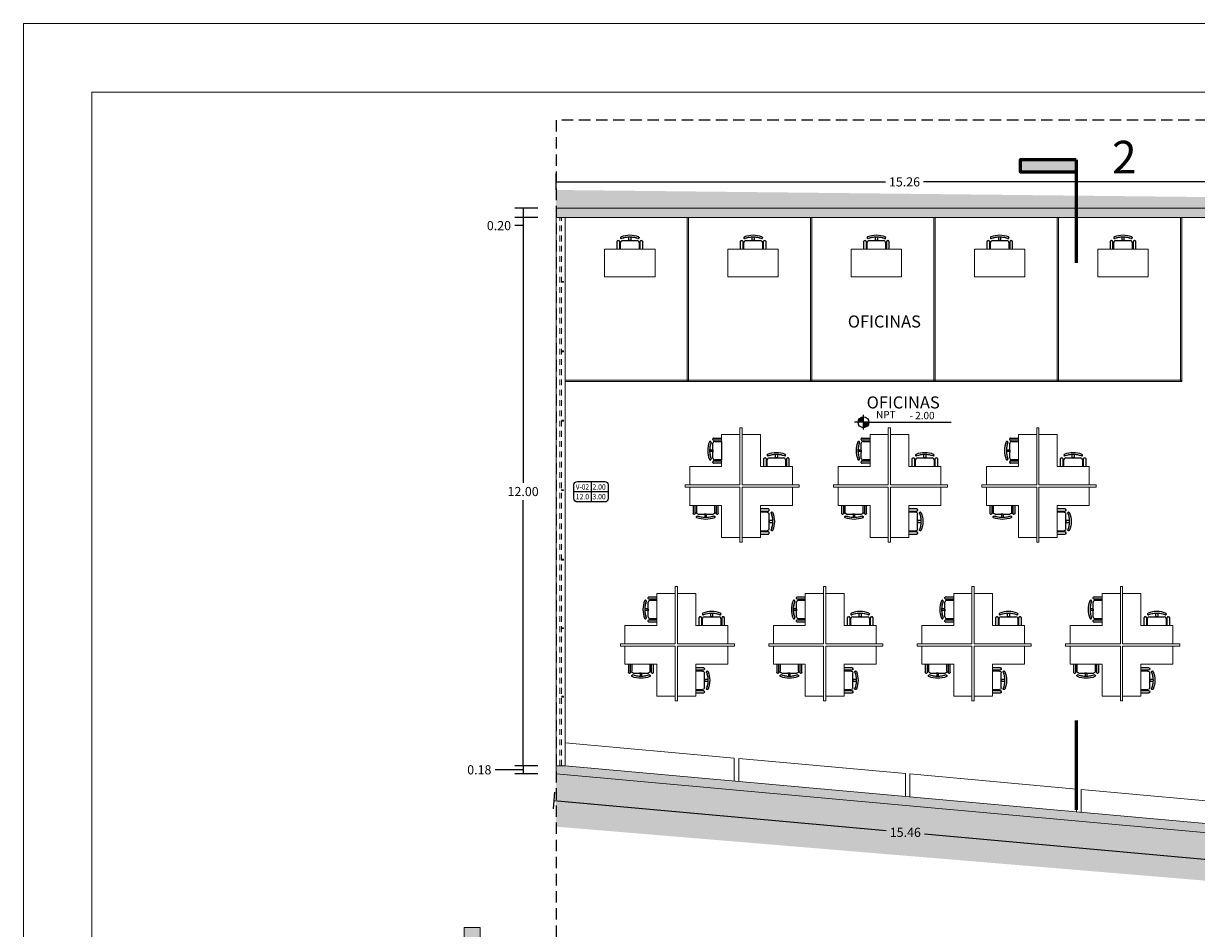
# Model space of a CAD drawing. Units: metres. Extents: x -208 to 291, y -277 to 60.
# Drawn here: x -41 to -15, y 38 to 58 of the extents above; entities that cross this region are included whole.
import ezdxf
from ezdxf.enums import TextEntityAlignment as Align

# ---------------------------------------------------------------- set-up
doc = ezdxf.new("R2010")
doc.units = ezdxf.units.M
doc.header["$LTSCALE"] = 0.5
doc.header["$MEASUREMENT"] = 0
doc.linetypes.add('HIDDENX2', pattern=[0.75, 0.5, -0.25])
doc.layers.add('0SGRENZE', color=7, linetype='Continuous')
doc.styles.add('Detalles', font='romans.shx')
doc.styles.get("Standard").update_dxf_attribs({"font": 'arial.ttf'})
doc.dimstyles.new('pokemon', dxfattribs={"dimtxt": 0.2, "dimasz": 0.18, "dimexe": 0.18, "dimexo": 0.4, "dimgap": 0.09, "dimtad": 0, "dimtih": 1, "dimtoh": 1, "dimzin": 0, "dimdsep": 46, "dimtxsty": 'Standard', "dimblk": 'NONE', "dimcen": 0.09, "dimadec": 0, "dimazin": 0, "dimtfac": 1, "dimtofl": 0, "dimtmove": 0, "dimatfit": 3, "dimldrblk": 'NONE', "dimfxl": 0, "dimtolj": 1, "dimtzin": 0, "dimarcsym": 0})

# ---------------------------------------------------------------- blocks, each defined once
blk = doc.blocks.new('NPT PLANTA')
h = blk.add_hatch(color=256)
h.paths.add_polyline_path([(0, 0), (0, -0.06, 0.414214), (0.06, 0)])
h.paths.add_polyline_path([(0, 0), (0, 0.06, 0.414214), (-0.06, 0)])
for p, q in [((0.06, 0), (-0.1, 0)), ((0, -0.08), (0, 0.08)), ((0.06, 0), (0.96, 0))]:
    blk.add_line(p, q)
blk.add_circle((0, 0), 0.06)
at = {"insert": (0.138, 0.123), "char_height": 0.09, "width": 0.22352, "attachment_point": 1, "style": 'Detalles'}
blk.add_mtext('{\\H0.8889x;NPT} ', dxfattribs=at)
at = {"style": 'Detalles'}
blk.add_attdef('NIVEL', (0.504, 0.033), '', height=0.08, dxfattribs=at)
blk = doc.blocks.new('kashgdf')
at = {"color": 251, "linetype": 'Continuous', "lineweight": 9, "ltscale": 0.5}
blk.add_line((25, -23.7), (-25, -23.7), dxfattribs=at)
at = {"layer": '0SGRENZE', "color": 251}
for p, q in [((-32, 0), (-30, 0)), ((-32, 0), (-30, 0)), ((-25, 7.7), (-25, 6.9)), ((-25, 7.7), (-25, 6.9)), ((-20, 0), (-2.5, 0)), ((-20, 0), (20, 0)), ((-2.5, 0), (-4, 0)), ((1, 0), (-4, 0)), ((-2.5, 0), (-2.5, 9)), ((-2.5, 0), (-2.5, 9)), ((2.5, 9), (2.5, 0)), ((2.5, 9), (2.5, 0)), ((2.5, 0), (20, 0)), ((25, 7.7), (25, 6.9)), ((25, 7.7), (25, 6.9)), ((30, 0), (32, 0)), ((30, 0), (32, 0)), ((-34, -23.7), (-34, -2)), ((-34, -23.7), (-34, -2)), ((-28, -2), (-28, -23.7)), ((-28, -2), (-28, -23.7)), ((-25, -23.7), (-25, -5)), ((-25, -23.7), (-25, -5)), ((25, -5), (25, -23.7)), ((25, -5), (25, -23.7)), ((28, -23.7), (28, -2)), ((28, -23.7), (28, -2)), ((34, -2), (34, -23.7)), ((34, -2), (34, -23.7))]:
    blk.add_line(p, q, dxfattribs=at)
for centre, radius, start, end in [((-32, -2), 2, 90, 180), ((-32, -2), 2, 90, 180), ((-30, -2), 2, 0, 90), ((-30, -2), 2, 0, 90), ((-23, 7.7), 2, 111.4125, 180), ((-23, 7.7), 2, 111.4125, 180), ((-23, 6.9), 2, 180, 290.0771), ((-23, 6.9), 2, 180, 290.0771), ((-20, -5), 5, 90, 180), ((-20, -5), 5, 90, 180), ((0, -51), 65, 68.5875, 111.4125), ((0, -51), 65, 68.5875, 111.4125), ((0, -56), 65, 92.2042, 110.0771), ((0, -56), 65, 69.9229, 110.0771), ((0, -56), 65, 69.9229, 87.7958), ((20, -5), 5, 0, 90), ((20, -5), 5, 0, 90), ((23, 6.9), 2, 249.9229, 0), ((23, 6.9), 2, 249.9229, 0), ((23, 7.7), 2, 0, 68.5875), ((23, 7.7), 2, 0, 68.5875), ((30, -2), 2, 90, 180), ((30, -2), 2, 90, 180), ((32, -2), 2, 0, 90), ((32, -2), 2, 0, 90)]:
    blk.add_arc(centre, radius, start, end, dxfattribs=at)
blk = doc.blocks.new('*D213')
at = {"color": 0, "linetype": 'Continuous', "lineweight": -2, "ltscale": 0.5}
for p, q in [((-29.201, 54.66), (-29.201, 55.017)), ((-13.941, 54.66), (-13.941, 55.017)), ((-29.201, 54.837), (-21.989, 54.837)), ((-13.941, 54.837), (-21.153, 54.837))]:
    blk.add_line(p, q, dxfattribs=at)
at = {"layer": 'Defpoints', "color": 0, "linetype": 'Continuous', "lineweight": 9, "ltscale": 0.5}
for p in [(-13.941, 54.837), (-29.201, 54.26), (-13.941, 54.26)]:
    blk.add_point(p, dxfattribs=at)
at = {"color": 0, "linetype": 'Continuous', "lineweight": 9, "ltscale": 0.5, "insert": (-21.571, 54.837), "char_height": 0.2, "attachment_point": 5}
blk.add_mtext('\\A1;15.26', dxfattribs=at)
blk = doc.blocks.new('_None')
blk = doc.blocks.new('*D214')
at = {"color": 0, "linetype": 'Continuous', "lineweight": -2, "ltscale": 0.5}
for p, q in [((-29.237, 41.479), (-29.269, 41.116)), ((-29.253, 41.295), (-21.971, 40.638)), ((-13.853, 39.905), (-21.135, 40.562)), ((-13.837, 40.089), (-13.869, 39.726))]:
    blk.add_line(p, q, dxfattribs=at)
at = {"layer": 'Defpoints', "color": 0, "linetype": 'Continuous', "lineweight": 9, "ltscale": 0.5}
for p in [(-29.201, 41.878), (-13.801, 40.487), (-13.853, 39.905)]:
    blk.add_point(p, dxfattribs=at)
at = {"color": 0, "linetype": 'Continuous', "lineweight": 9, "ltscale": 0.5, "insert": (-21.553, 40.6), "char_height": 0.2, "attachment_point": 5}
blk.add_mtext('\\A1;15.46', dxfattribs=at)
blk = doc.blocks.new('*D216')
at = {"color": 0, "linetype": 'Continuous', "lineweight": -2, "ltscale": 0.5}
for p, q in [((-29.601, 54.26), (-30.104, 54.26)), ((-29.924, 54.26), (-29.924, 54.06)), ((-29.601, 54.06), (-30.104, 54.06)), ((-29.924, 54.06), (-29.924, 53.88)), ((-29.924, 53.88), (-30.104, 53.88))]:
    blk.add_line(p, q, dxfattribs=at)
at = {"layer": 'Defpoints', "color": 0, "linetype": 'Continuous', "lineweight": 9, "ltscale": 0.5}
for p in [(-29.201, 54.26), (-29.924, 54.06), (-29.201, 54.06)]:
    blk.add_point(p, dxfattribs=at)
at = {"color": 0, "linetype": 'Continuous', "lineweight": 9, "ltscale": 0.5, "insert": (-30.453, 53.88), "char_height": 0.2, "attachment_point": 5}
blk.add_mtext('\\A1;0.20', dxfattribs=at)
blk = doc.blocks.new('*D217')
at = {"color": 0, "linetype": 'Continuous', "lineweight": -2, "ltscale": 0.5}
for p, q in [((-29.601, 54.06), (-30.104, 54.06)), ((-29.924, 54.06), (-29.924, 48.253)), ((-29.924, 42.06), (-29.924, 47.868)), ((-29.601, 42.06), (-30.104, 42.06))]:
    blk.add_line(p, q, dxfattribs=at)
at = {"layer": 'Defpoints', "color": 0, "linetype": 'Continuous', "lineweight": 9, "ltscale": 0.5}
for p in [(-29.201, 54.06), (-29.924, 42.06), (-29.201, 42.06)]:
    blk.add_point(p, dxfattribs=at)
at = {"color": 0, "linetype": 'Continuous', "lineweight": 9, "ltscale": 0.5, "insert": (-29.924, 48.06), "char_height": 0.2, "attachment_point": 5}
blk.add_mtext('\\A1;12.00', dxfattribs=at)
blk = doc.blocks.new('*D218')
at = {"color": 0, "linetype": 'Continuous', "lineweight": -2, "ltscale": 0.5}
for p, q in [((-30.353, 41.969), (-30.533, 41.969)), ((-29.924, 41.969), (-30.353, 41.969)), ((-29.601, 42.06), (-30.104, 42.06)), ((-29.924, 42.06), (-29.924, 41.878)), ((-29.601, 41.878), (-30.104, 41.878))]:
    blk.add_line(p, q, dxfattribs=at)
at = {"layer": 'Defpoints', "color": 0, "linetype": 'Continuous', "lineweight": 9, "ltscale": 0.5}
for p in [(-29.201, 42.06), (-29.924, 41.878), (-29.201, 41.878)]:
    blk.add_point(p, dxfattribs=at)
at = {"color": 0, "linetype": 'Continuous', "lineweight": 9, "ltscale": 0.5, "insert": (-30.883, 41.969), "char_height": 0.2, "attachment_point": 5}
blk.add_mtext('\\A1;0.18', dxfattribs=at)
blk = doc.blocks.new('Vanos chart')
for p, q in [((0.25, 0), (-0.25, 0)), ((0, 0.15), (0, -0.15))]:
    blk.add_line(p, q)
blk.add_lwpolyline([(-0.2, 0.15), (0.2, 0.15, -0.414214), (0.25, 0.1), (0.25, -0.1, -0.414214), (0.2, -0.15), (-0.2, -0.15, -0.414214), (-0.25, -0.1), (-0.25, 0.1, -0.414214)], format="xyb", close=True)
at = {"style": 'Detalles'}
for tag, width, p, p2 in [('CODIGO', 0.681335, (-0.223, 0.029), (-0.028, 0.029)), ('ALFEIZAR', 0.762688, (0.02, 0.029), (0.215, 0.029)), ('ANCHO', 0.762688, (-0.223, -0.112), (-0.028, -0.112)), ('ALTO', 0.762688, (0.02, -0.112), (0.215, -0.112))]:
    blk.add_attdef(tag, text='', height=0.08, dxfattribs=dict(at, width=width)).set_placement(p, p2, align=Align.FIT)
blk = doc.blocks.new('corte')
at = {"linetype": 'Continuous', "lineweight": 20, "ltscale": 0.5}
blk.add_hatch(color=251, dxfattribs=at).paths.add_polyline_path([(-2.011, 0.05), (-1.663, 0.05), (-1.663, 1.129), (-2.011, 1.129)])
at = {"color": 251, "linetype": 'Continuous', "lineweight": 20, "ltscale": 0.5}
blk.add_lwpolyline([(-2.011, 0.05), (-2.011, 1.129), (-1.663, 1.129), (-1.663, 0.05)], dxfattribs=at)

msp = doc.modelspace()

# ---------------------------------------------------------------- hatches: boundary and pattern name
at = {"linetype": 'Continuous', "lineweight": 9, "ltscale": 0.5}
for color, points in [(251, [(-19.039, 55.317), (-17.809, 55.317), (-17.809, 55.057), (-19.039, 55.057)]), (256, [(-17.809, 54.06), (-17.809, 54.26), (-29.201, 54.26), (-29.201, 54.06), (-29.001, 54.06)]), (256, [(-13.801, 54.06), (-13.801, 54.26), (-17.809, 54.26), (-17.809, 54.06)]), (256, [(1.616, 41.656), (-14.001, 41.656), (-14.001, 40.706), (-29.001, 42.06), (-29.201, 42.06), (-29.201, 41.878), (-13.801, 40.487), (-13.801, 41.401), (1.616, 41.401)])]:
    msp.add_hatch(color=color, dxfattribs=at).paths.add_polyline_path(points)
h = msp.add_hatch(dxfattribs=at)
h.set_pattern_fill('EARTH', color=254, scale=2, angle=45, style=0)
h.paths.add_polyline_path([(-17.809, 54.536), (-29.201, 54.66), (-29.201, 54.26), (-17.809, 54.26)])
h.paths.add_polyline_path([(6.526, 47.237), (1.356, 47.237), (1.356, 43.622), (-3.595, 43.622), (-3.595, 45.623), (-6.99, 45.623), (-6.99, 43.707), (-9.824, 43.707), (-9.161, 54.442), (-17.809, 54.536), (-17.809, 54.26), (-9.489, 54.26), (-10.272, 43.356), (-6.675, 43.356), (-6.675, 45.397), (-6.475, 45.397), (-3.799, 45.397), (-3.799, 43.356), (1.616, 43.356), (1.616, 44.606, -1), (1.616, 44.656), (1.616, 45.156), (1.616, 46.856), (4.016, 46.856), (4.016, 46.556), (5.266, 46.556), (5.716, 46.556), (5.716, 44.656), (5.716, 41.656), (5.716, 41.401), (4.866, 41.401), (1.689, 41.401), (-13.801, 41.401), (-13.801, 40.487), (-29.201, 41.878), (-29.201, 41.86), (-29.201, 40.725), (-13.27, 39.401), (-13.27, 40.403), (6.526, 40.403)])
h.paths.add_polyline_path([(-10.322, 35.687), (-10.821, 35.723), (-12.817, 7.953), (-27.054, 10.129), (-19.601, 37.579), (-20.084, 37.71), (-27.684, 9.719), (-12.357, 7.377)])
h.paths.add_polyline_path([(3.257, 40.915), (3.875, 40.915), (3.875, 40.61), (3.257, 40.61)], flags=24)
h.paths.add_polyline_path([(5.307, 40.598), (5.925, 40.598), (5.925, 40.294), (5.307, 40.294)], flags=24)
h.paths.add_polyline_path([(-6.469, 40.944), (-5.715, 40.944), (-5.715, 40.64), (-6.469, 40.64)], flags=24)
h.paths.add_polyline_path([(-21.931, 40.752), (-21.175, 40.752), (-21.175, 40.448), (-21.931, 40.448)], flags=24)
h.paths.add_polyline_path([(-9.622, 48.915), (-8.866, 48.915), (-8.866, 48.61), (-9.622, 48.61)], flags=24)

# ---------------------------------------------------------------- linework, layer by layer
at = {"color": 251, "linetype": 'Continuous', "lineweight": 60, "ltscale": 0.5}
for p, q in [((-17.809, 55.317), (-17.809, 53.068)), ((-17.809, 43.045), (-17.809, 41.097))]:
    msp.add_line(p, q, dxfattribs=at)
at = {"linetype": 'Continuous', "lineweight": 9, "ltscale": 0.5}
for p, q in [((-29.001, 54.06), (-29.201, 54.06)), ((-29.001, 42.06), (-29.201, 42.06))]:
    msp.add_line(p, q, dxfattribs=at)
at = {"linetype": 'HIDDENX2', "lineweight": 9, "ltscale": 0.5}
for p, q in [((-29.116, 42.06), (-29.116, 54.06)), ((-29.086, 42.06), (-29.086, 54.06))]:
    msp.add_line(p, q, dxfattribs=at)
at = {"lineweight": 9, "ltscale": 0.5}
for p, q in [((-26.33, 54.06), (-26.33, 50.47)), ((-26.3, 54.06), (-26.3, 50.47)), ((-23.63, 54.06), (-23.63, 50.47)), ((-23.6, 54.06), (-23.6, 50.47)), ((-20.929, 54.06), (-20.929, 50.47)), ((-20.899, 54.06), (-20.899, 50.47)), ((-18.229, 54.06), (-18.229, 50.47)), ((-18.199, 54.06), (-18.199, 50.47)), ((-15.528, 54.06), (-15.528, 50.47)), ((-15.498, 54.06), (-15.498, 50.47)), ((-15.498, 50.5), (-29.001, 50.5)), ((-15.498, 50.47), (-29.001, 50.47))]:
    msp.add_line(p, q, dxfattribs=at)
at = {"color": 252, "linetype": 'Continuous', "lineweight": 9, "ltscale": 0.5}
for p, q in [((-25.301, 41.726), (-25.301, 42.226)), ((-25.201, 41.717), (-25.201, 42.217)), ((-21.551, 41.888), (-21.551, 41.388)), ((-21.451, 41.879), (-21.451, 41.379)), ((-17.801, 41.049), (-17.801, 41.549)), ((-17.701, 41.04), (-17.701, 41.54))]:
    msp.add_line(p, q, dxfattribs=at)
at = {"linetype": 'Continuous', "lineweight": 9, "ltscale": 0.5}
for points in [[(-40.867, 58.304), (43.233, 58.304), (43.233, -1.096), (-40.867, -1.096), (-40.867, 58.304)], [(-13.801, 54.06), (-13.801, 54.26), (-29.201, 54.26), (-29.201, 41.86)], [(-9.489, 54.26), (-29.201, 54.26), (-29.201, 41.878), (-13.801, 40.487)], [(-9.704, 54.06), (-29.001, 54.06), (-29.001, 42.06), (-14.001, 40.706)], [(-29.086, 52.64), (-29.036, 52.64), (-29.036, 52.66), (-29.086, 52.66)], [(-29.086, 51.12), (-29.036, 51.12), (-29.036, 51.14), (-29.087, 51.14)], [(-29.086, 49.6), (-29.036, 49.6), (-29.036, 49.62), (-29.086, 49.62)], [(-29.086, 48.08), (-29.036, 48.08), (-29.036, 48.1), (-29.087, 48.1)], [(-29.086, 46.56), (-29.036, 46.56), (-29.036, 46.58), (-29.086, 46.58)], [(-29.086, 45.06), (-29.036, 45.06), (-29.036, 45.08), (-29.086, 45.08)], [(-29.086, 43.56), (-29.036, 43.56), (-29.036, 43.58), (-29.086, 43.58)]]:
    msp.add_lwpolyline(points, dxfattribs=at)
at = {"linetype": 'Continuous', "lineweight": 15, "ltscale": 0.5}
msp.add_lwpolyline([(-39.367, 56.804), (41.733, 56.804), (41.733, 0.404), (-39.367, 0.404)], close=True, dxfattribs=at)
at = {"linetype": 'HIDDENX2'}
msp.add_lwpolyline([(-29.201, 2.19), (27.799, 2.19), (27.799, 56.19), (-29.201, 56.19), (-29.201, 2.19)], dxfattribs=at)
at = {"color": 251, "linetype": 'Continuous', "lineweight": 60, "ltscale": 0.5}
msp.add_lwpolyline([(-17.809, 55.317), (-19.039, 55.317), (-19.039, 55.057), (-17.809, 55.057)], dxfattribs=at)
at = {"color": 252, "lineweight": 9, "ltscale": 0.5}
for points in [[(-28.138, 52.762), (-27.035, 52.762), (-27.035, 53.362), (-28.138, 53.362), (-28.138, 52.762)], [(-25.438, 52.762), (-24.335, 52.762), (-24.335, 53.362), (-25.438, 53.362), (-25.438, 52.762)], [(-22.737, 52.762), (-21.634, 52.762), (-21.634, 53.362), (-22.737, 53.362), (-22.737, 52.762)], [(-20.037, 52.762), (-18.934, 52.762), (-18.934, 53.362), (-20.037, 53.362), (-20.037, 52.762)], [(-17.336, 52.762), (-16.233, 52.762), (-16.233, 53.362), (-17.336, 53.362), (-17.336, 52.762)]]:
    msp.add_lwpolyline(points, dxfattribs=at)
at = {"color": 251, "linetype": 'Continuous', "lineweight": 9, "ltscale": 0.5}
for points in [[(-25.176, 46.955), (-25.176, 48.155), (-26.276, 48.155), (-26.376, 48.155), (-26.376, 48.205), (-25.176, 48.205), (-25.176, 49.455), (-25.126, 49.455), (-25.126, 48.205), (-23.876, 48.205), (-23.876, 48.155), (-25.126, 48.155), (-25.126, 46.955), (-25.176, 46.955)], [(-21.926, 46.955), (-21.926, 48.155), (-23.026, 48.155), (-23.126, 48.155), (-23.126, 48.205), (-21.926, 48.205), (-21.926, 49.455), (-21.876, 49.455), (-21.876, 48.205), (-20.626, 48.205), (-20.626, 48.155), (-21.876, 48.155), (-21.876, 46.955), (-21.926, 46.955)], [(-18.676, 46.955), (-18.676, 48.155), (-19.776, 48.155), (-19.876, 48.155), (-19.876, 48.205), (-18.676, 48.205), (-18.676, 49.455), (-18.626, 49.455), (-18.626, 48.205), (-17.376, 48.205), (-17.376, 48.155), (-18.626, 48.155), (-18.626, 46.955), (-18.676, 46.955)], [(-25.576, 48.605), (-25.576, 49.305), (-25.176, 49.305), (-25.176, 48.605), (-25.176, 48.205), (-26.276, 48.205), (-26.276, 48.605), (-25.576, 48.605), (-25.576, 49.305)], [(-24.726, 48.605), (-24.726, 49.305), (-25.126, 49.305), (-25.126, 48.605), (-25.126, 48.205), (-24.026, 48.205), (-24.026, 48.605), (-24.726, 48.605), (-24.726, 49.305)], [(-22.326, 48.605), (-22.326, 49.305), (-21.926, 49.305), (-21.926, 48.605), (-21.926, 48.205), (-23.026, 48.205), (-23.026, 48.605), (-22.326, 48.605), (-22.326, 49.305)], [(-21.476, 48.605), (-21.476, 49.305), (-21.876, 49.305), (-21.876, 48.605), (-21.876, 48.205), (-20.776, 48.205), (-20.776, 48.605), (-21.476, 48.605), (-21.476, 49.305)], [(-19.076, 48.605), (-19.076, 49.305), (-18.676, 49.305), (-18.676, 48.605), (-18.676, 48.205), (-19.776, 48.205), (-19.776, 48.605), (-19.076, 48.605), (-19.076, 49.305)], [(-18.226, 48.605), (-18.226, 49.305), (-18.626, 49.305), (-18.626, 48.605), (-18.626, 48.205), (-17.526, 48.205), (-17.526, 48.605), (-18.226, 48.605), (-18.226, 49.305)], [(-25.576, 47.755), (-25.576, 47.055), (-25.176, 47.055), (-25.176, 47.755), (-25.176, 48.155), (-26.276, 48.155), (-26.276, 47.755), (-25.576, 47.755), (-25.576, 47.055)], [(-24.726, 47.755), (-24.726, 47.055), (-25.126, 47.055), (-25.126, 47.755), (-25.126, 48.155), (-24.026, 48.155), (-24.026, 47.755), (-24.726, 47.755), (-24.726, 47.055)], [(-22.326, 47.755), (-22.326, 47.055), (-21.926, 47.055), (-21.926, 47.755), (-21.926, 48.155), (-23.026, 48.155), (-23.026, 47.755), (-22.326, 47.755), (-22.326, 47.055)], [(-21.476, 47.755), (-21.476, 47.055), (-21.876, 47.055), (-21.876, 47.755), (-21.876, 48.155), (-20.776, 48.155), (-20.776, 47.755), (-21.476, 47.755), (-21.476, 47.055)], [(-19.076, 47.755), (-19.076, 47.055), (-18.676, 47.055), (-18.676, 47.755), (-18.676, 48.155), (-19.776, 48.155), (-19.776, 47.755), (-19.076, 47.755), (-19.076, 47.055)], [(-18.226, 47.755), (-18.226, 47.055), (-18.626, 47.055), (-18.626, 47.755), (-18.626, 48.155), (-17.526, 48.155), (-17.526, 47.755), (-18.226, 47.755), (-18.226, 47.055)], [(-26.593, 43.478), (-26.593, 44.678), (-27.693, 44.678), (-27.793, 44.678), (-27.793, 44.728), (-26.593, 44.728), (-26.593, 45.978), (-26.543, 45.978), (-26.543, 44.728), (-25.293, 44.728), (-25.293, 44.678), (-26.543, 44.678), (-26.543, 43.478), (-26.593, 43.478)], [(-26.993, 45.128), (-26.993, 45.828), (-26.593, 45.828), (-26.593, 45.128), (-26.593, 44.728), (-27.693, 44.728), (-27.693, 45.128), (-26.993, 45.128), (-26.993, 45.828)], [(-26.143, 45.128), (-26.143, 45.828), (-26.543, 45.828), (-26.543, 45.128), (-26.543, 44.728), (-25.443, 44.728), (-25.443, 45.128), (-26.143, 45.128), (-26.143, 45.828)], [(-23.343, 43.478), (-23.343, 44.678), (-24.443, 44.678), (-24.543, 44.678), (-24.543, 44.728), (-23.343, 44.728), (-23.343, 45.978), (-23.293, 45.978), (-23.293, 44.728), (-22.043, 44.728), (-22.043, 44.678), (-23.293, 44.678), (-23.293, 43.478), (-23.343, 43.478)], [(-23.743, 45.128), (-23.743, 45.828), (-23.343, 45.828), (-23.343, 45.128), (-23.343, 44.728), (-24.443, 44.728), (-24.443, 45.128), (-23.743, 45.128), (-23.743, 45.828)], [(-22.893, 45.128), (-22.893, 45.828), (-23.293, 45.828), (-23.293, 45.128), (-23.293, 44.728), (-22.193, 44.728), (-22.193, 45.128), (-22.893, 45.128), (-22.893, 45.828)], [(-20.093, 43.478), (-20.093, 44.678), (-21.193, 44.678), (-21.293, 44.678), (-21.293, 44.728), (-20.093, 44.728), (-20.093, 45.978), (-20.043, 45.978), (-20.043, 44.728), (-18.793, 44.728), (-18.793, 44.678), (-20.043, 44.678), (-20.043, 43.478), (-20.093, 43.478)], [(-20.493, 45.128), (-20.493, 45.828), (-20.093, 45.828), (-20.093, 45.128), (-20.093, 44.728), (-21.193, 44.728), (-21.193, 45.128), (-20.493, 45.128), (-20.493, 45.828)], [(-19.643, 45.128), (-19.643, 45.828), (-20.043, 45.828), (-20.043, 45.128), (-20.043, 44.728), (-18.943, 44.728), (-18.943, 45.128), (-19.643, 45.128), (-19.643, 45.828)], [(-16.843, 43.478), (-16.843, 44.678), (-17.943, 44.678), (-18.043, 44.678), (-18.043, 44.728), (-16.843, 44.728), (-16.843, 45.978), (-16.793, 45.978), (-16.793, 44.728), (-15.543, 44.728), (-15.543, 44.678), (-16.793, 44.678), (-16.793, 43.478), (-16.843, 43.478)], [(-17.243, 45.128), (-17.243, 45.828), (-16.843, 45.828), (-16.843, 45.128), (-16.843, 44.728), (-17.943, 44.728), (-17.943, 45.128), (-17.243, 45.128), (-17.243, 45.828)], [(-16.393, 45.128), (-16.393, 45.828), (-16.793, 45.828), (-16.793, 45.128), (-16.793, 44.728), (-15.693, 44.728), (-15.693, 45.128), (-16.393, 45.128), (-16.393, 45.828)], [(-26.993, 44.278), (-26.993, 43.578), (-26.593, 43.578), (-26.593, 44.278), (-26.593, 44.678), (-27.693, 44.678), (-27.693, 44.278), (-26.993, 44.278), (-26.993, 43.578)], [(-26.143, 44.278), (-26.143, 43.578), (-26.543, 43.578), (-26.543, 44.278), (-26.543, 44.678), (-25.443, 44.678), (-25.443, 44.278), (-26.143, 44.278), (-26.143, 43.578)], [(-23.743, 44.278), (-23.743, 43.578), (-23.343, 43.578), (-23.343, 44.278), (-23.343, 44.678), (-24.443, 44.678), (-24.443, 44.278), (-23.743, 44.278), (-23.743, 43.578)], [(-22.893, 44.278), (-22.893, 43.578), (-23.293, 43.578), (-23.293, 44.278), (-23.293, 44.678), (-22.193, 44.678), (-22.193, 44.278), (-22.893, 44.278), (-22.893, 43.578)], [(-20.493, 44.278), (-20.493, 43.578), (-20.093, 43.578), (-20.093, 44.278), (-20.093, 44.678), (-21.193, 44.678), (-21.193, 44.278), (-20.493, 44.278), (-20.493, 43.578)], [(-19.643, 44.278), (-19.643, 43.578), (-20.043, 43.578), (-20.043, 44.278), (-20.043, 44.678), (-18.943, 44.678), (-18.943, 44.278), (-19.643, 44.278), (-19.643, 43.578)], [(-17.243, 44.278), (-17.243, 43.578), (-16.843, 43.578), (-16.843, 44.278), (-16.843, 44.678), (-17.943, 44.678), (-17.943, 44.278), (-17.243, 44.278), (-17.243, 43.578)], [(-16.393, 44.278), (-16.393, 43.578), (-16.793, 43.578), (-16.793, 44.278), (-16.793, 44.678), (-15.693, 44.678), (-15.693, 44.278), (-16.393, 44.278), (-16.393, 43.578)]]:
    msp.add_lwpolyline(points, dxfattribs=at)
at = {"color": 252, "linetype": 'Continuous', "lineweight": 9, "ltscale": 0.5}
for points in [[(-25.301, 42.226), (-29.001, 42.56)], [(-21.551, 41.888), (-25.201, 42.217)], [(-17.801, 41.549), (-21.451, 41.879)], [(-14.001, 41.206), (-17.701, 41.54)]]:
    msp.add_lwpolyline(points, dxfattribs=at)

# ---------------------------------------------------------------- block references
at = {"color": 252, "lineweight": 9, "ltscale": 0.2, "xscale": 2, "yscale": 2, "zscale": 2}
msp.add_blockref('NPT PLANTA', (-22.469, 49.577), dxfattribs=at).add_auto_attribs({'NIVEL': '- 2.00'})
at = {"color": 253}
ref = msp.add_blockref('Vanos chart', (-28.436, 48.056), dxfattribs=dict(at, xscale=1.5, yscale=1.5, zscale=1.5))
ref.add_attrib('ALTO', '3.00', dxfattribs={"height": 0.12, "style": 'Detalles', "width": 0.762688}).set_placement((-28.406, 47.888), (-28.114, 47.888), align=Align.FIT)
ref.add_attrib('ANCHO', '12.0', dxfattribs={"height": 0.12, "style": 'Detalles', "width": 0.762688}).set_placement((-28.771, 47.888), (-28.479, 47.888), align=Align.FIT)
ref.add_attrib('ALFEIZAR', '2.00', dxfattribs={"height": 0.12, "style": 'Detalles', "width": 0.762688}).set_placement((-28.406, 48.1), (-28.114, 48.1), align=Align.FIT)
ref.add_attrib('CODIGO', 'V-02', dxfattribs={"height": 0.12, "style": 'Detalles', "width": 0.630865}).set_placement((-28.771, 48.1), (-28.479, 48.1), align=Align.FIT)
at = {"linetype": 'Continuous', "lineweight": 9}
msp.add_blockref('corte', (-29.201, 37.388), dxfattribs=at)
at = {"layer": '0SGRENZE', "color": 251, "yscale": 0.008099999999998886, "zscale": 0.008100000000000003}
for p, xscale in [((-27.587, 53.554), 0.008100000000013097), ((-24.886, 53.554), 0.008100000000013097), ((-22.186, 53.554), 0.008100000000013097), ((-19.485, 53.554), 0.008100000000013097), ((-16.785, 53.554), 0.008100000000013097), ((-24.376, 48.797), 0.008100000000002439), ((-21.126, 48.797), 0.008100000000002439), ((-17.876, 48.797), 0.008100000000002439), ((-25.793, 45.32), 0.008100000000002439), ((-22.543, 45.32), 0.008100000000002439), ((-19.293, 45.32), 0.008100000000002439), ((-16.043, 45.32), 0.008100000000002439)]:
    msp.add_blockref('kashgdf', p, dxfattribs=dict(at, xscale=xscale))
for p, xscale, rotation in [((-25.767, 48.955), 0.008100000000005991, 90), ((-22.517, 48.955), 0.008100000000005991, 90), ((-19.267, 48.955), 0.008100000000005991, 90), ((-25.926, 47.564), -0.008100000000002439, 180), ((-24.534, 47.405), -0.008100000000005991, 270), ((-22.676, 47.564), -0.008100000000002439, 180), ((-21.284, 47.405), -0.008100000000005991, 270), ((-19.426, 47.564), -0.008100000000002439, 180), ((-18.034, 47.405), -0.008100000000005991, 270), ((-27.185, 45.478), 0.008100000000005991, 90), ((-23.935, 45.478), 0.008100000000005991, 90), ((-20.685, 45.478), 0.008100000000005991, 90), ((-17.435, 45.478), 0.008100000000005991, 90), ((-27.343, 44.086), -0.008100000000002439, 180), ((-25.951, 43.928), -0.008100000000005991, 270), ((-24.093, 44.086), -0.008100000000002439, 180), ((-22.701, 43.928), -0.008100000000005991, 270), ((-20.843, 44.086), -0.008100000000002439, 180), ((-19.451, 43.928), -0.008100000000005991, 270), ((-17.593, 44.086), -0.008100000000002439, 180), ((-16.201, 43.928), -0.008100000000005991, 270)]:
    msp.add_blockref('kashgdf', p, dxfattribs=dict(at, xscale=xscale, rotation=rotation))

# ---------------------------------------------------------------- texts
at = {"color": 251, "linetype": 'Continuous', "lineweight": 9, "ltscale": 0.5, "insert": (-16.486, 55.736), "char_height": 0.715, "width": 1.58393, "attachment_point": 3}
msp.add_mtext('2', dxfattribs=at)
at = {"linetype": 'Continuous', "lineweight": 9, "ltscale": 0.5, "char_height": 0.264, "width": 0.48542, "attachment_point": 1}
for insert in [(-22.812, 51.913), (-22.4, 50.142)]:
    msp.add_mtext('OFICINAS', dxfattribs=dict(at, insert=insert))

# ---------------------------------------------------------------- dimensions: what is measured, and where the dimension line sits
at = {"color": 251, "linetype": 'Continuous', "lineweight": 9, "ltscale": 0.5}
dim = msp.add_linear_dim(base=(-13.941, 54.837), p1=(-29.201, 54.26), p2=(-13.941, 54.26), dimstyle='pokemon', dxfattribs=at)
dim.commit()
dim.dimension.update_dxf_attribs({"geometry": '*D213', "text_midpoint": (-21.571, 54.837)})
dim = msp.add_linear_dim(base=(-29.924, 54.06), p1=(-29.201, 54.26), p2=(-29.201, 54.06), angle=90, dimstyle='pokemon', dxfattribs=at)
dim.commit()
dim.dimension.update_dxf_attribs({"geometry": '*D216', "text_midpoint": (-30.453, 53.88)})
for base, p1, p2, picture, middle in [((-29.924, 42.06), (-29.201, 54.06), (-29.201, 42.06), '*D217', (-29.924, 48.06)), ((-29.924, 41.878), (-29.201, 42.06), (-29.201, 41.878), '*D218', (-30.623, 41.969))]:
    dim = msp.add_linear_dim(base=base, p1=p1, p2=p2, angle=90, dimstyle='pokemon', override={"dimtmove": 1}, dxfattribs=at)
    dim.commit()
    dim.dimension.update_dxf_attribs({"geometry": picture, "text_midpoint": middle})
dim = msp.add_aligned_dim(p1=(-29.201, 41.878), p2=(-13.801, 40.487), distance=-0.585, dimstyle='pokemon', dxfattribs=at)
dim.commit()
dim.dimension.update_dxf_attribs({"geometry": '*D214', "text_midpoint": (-21.553, 40.6)})

doc.saveas('drawing.dxf')
